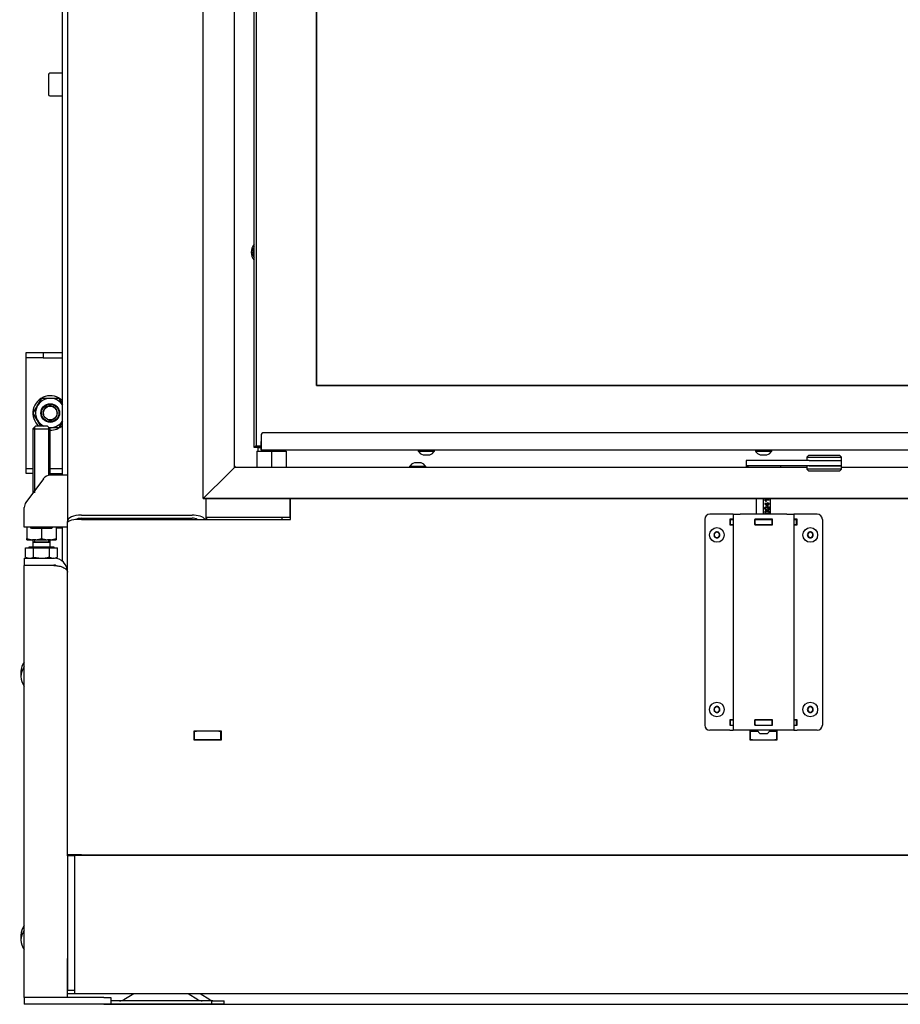
# Model space of a CAD drawing. Units: millimetres. Extents: x 0 to 840, y 594 to 1188.
# Drawn here: x 482 to 533, y 741 to 798 of the extents above; entities that cross this region are included whole.
import ezdxf

# ---------------------------------------------------------------- set-up
doc = ezdxf.new("R2010")
doc.units = ezdxf.units.MM
for name, color, linetype in [('Default', 7, 'Continuous'), ('H01-012-0', 7, 'Continuous'), ('H01-013-0', 7, 'Continuous'), ('H04-102-0', 7, 'Continuous'), ('H04-104-1', 7, 'Continuous'), ('H07-070-3', 7, 'Continuous'), ('H07-075L_HP-059', 7, 'Continuous'), ('H07-078-1', 7, 'Continuous'), ('H07-081L-2', 7, 'Continuous'), ('H07-083-2', 7, 'Continuous'), ('H07-084_DIL1', 7, 'Continuous'), ('H07-084_DIL2', 7, 'Continuous'), ('H07-102L-0', 7, 'Continuous'), ('H17-024-0', 7, 'Continuous'), ('H30-015-0', 7, 'Continuous'), ('H30-016-1', 7, 'Continuous'), ('H30-024-1', 7, 'Continuous'), ('H30-033-2', 7, 'Continuous'), ('H30-034-2', 7, 'Continuous'), ('H30-038-1', 7, 'Continuous'), ('H30-044-1', 7, 'Continuous'), ('H30-054-0', 7, 'Continuous'), ('H30-059-0', 7, 'Continuous'), ('H30-204-0', 7, 'Continuous'), ('H30-205-0', 7, 'Continuous'), ('H30-207-0', 7, 'Continuous'), ('H30-210-0', 7, 'Continuous'), ('H30-211-0', 7, 'Continuous'), ('H30-212-0', 7, 'Continuous'), ('HD-142-0', 7, 'Continuous'), ('HT-446-0', 7, 'Continuous'), ('HZ-370-0', 7, 'Continuous'), ('HZ-372L-0', 7, 'Continuous'), ('NAVAROVACI_MATIC', 7, 'Continuous'), ('NOHA', 7, 'Continuous'), ('NUT_DIN_934_1987', 7, 'Continuous'), ('SCREW_DIN_7984_M', 7, 'Continuous'), ('SCREW_DIN_7991_M', 7, 'Continuous'), ('SCREW_DIN_912_M8', 7, 'Continuous'), ('SCREW_DIN_933_M1', 7, 'Continuous'), ('SCREW_ISO_7380_M', 7, 'Continuous'), ('WASHER_DIN_125_1', 7, 'Continuous')]:
    doc.layers.add(name, color=color, linetype=linetype)
doc.styles.add('SEACAD_Arial', font='ARIALN.TTF', dxfattribs={"width": 0.83})
doc.dimstyles.new('ISO', dxfattribs={"dimtxt": 5.25, "dimasz": 5.25, "dimexe": 2.625, "dimexo": 0, "dimgap": 2.625, "dimtad": 1, "dimlfac": 10, "dimtxsty": 'SEACAD_Arial', "dimblk1": '_SE_FILLED', "dimblk2": '_SE_FILLED', "dimsah": 1, "dimcen": 2.625, "dimadec": 0, "dimazin": 0, "dimtfac": 1, "dimtmove": 0, "dimatfit": 3, "dimfxl": 0, "dimtolj": 1, "dimarcsym": 0})

# ---------------------------------------------------------------- blocks, each defined once
blk = doc.blocks.new('SE9')
at = {"layer": 'H01-012-0', "color": 7, "linetype": 'Continuous'}
for p, q in [((527.979, 772.534), (527.879, 772.434)), ((527.879, 772.434), (529.878, 772.434)), ((527.879, 772.434), (527.879, 772.234)), ((529.779, 772.534), (527.979, 772.534)), ((529.878, 772.434), (529.779, 772.534)), ((529.878, 772.234), (529.878, 772.434)), ((528.012, 772.234), (529.878, 772.234))]:
    blk.add_line(p, q, dxfattribs=at)
at = {"layer": 'H01-013-0', "color": 7, "linetype": 'Continuous'}
for p, q in [((527.879, 771.934), (527.879, 771.734)), ((529.878, 771.734), (527.879, 771.734)), ((527.879, 771.734), (527.979, 771.634)), ((528.012, 771.934), (529.878, 771.934)), ((529.779, 771.634), (529.878, 771.734)), ((529.878, 771.734), (529.878, 771.934)), ((527.979, 771.634), (529.779, 771.634))]:
    blk.add_line(p, q, dxfattribs=at)
at = {"layer": 'H04-102-0', "color": 7, "linetype": 'Continuous'}
for p, q in [((524.512, 772.234), (524.378, 772.234)), ((524.378, 772.234), (524.378, 771.934)), ((524.378, 771.934), (524.512, 771.934)), ((528.012, 772.234), (524.512, 772.234)), ((528.012, 771.934), (524.512, 771.934)), ((528.012, 772.234), (529.878, 772.234)), ((529.878, 771.934), (528.012, 771.934)), ((529.878, 771.934), (529.878, 772.234))]:
    blk.add_line(p, q, dxfattribs=at)
at = {"layer": 'H04-104-1', "color": 7, "linetype": 'Continuous'}
for p, q in [((524.512, 771.934), (524.378, 771.934)), ((524.378, 771.934), (524.378, 771.834)), ((526.378, 771.834), (526.378, 771.934))]:
    blk.add_line(p, q, dxfattribs=at)
at = {"layer": 'H07-070-3', "color": 7, "linetype": 'Continuous'}
for p, q in [((523.468, 768.834), (523.483, 768.834)), ((523.468, 768.534), (523.468, 768.834)), ((523.483, 768.834), (523.628, 768.834)), ((524.868, 768.834), (524.878, 768.834)), ((524.878, 768.834), (524.928, 768.834)), ((524.878, 768.534), (524.878, 768.834)), ((524.878, 768.534), (524.878, 768.834)), ((524.928, 768.834), (525.828, 768.834)), ((525.828, 768.834), (525.878, 768.834)), ((525.878, 768.834), (525.888, 768.834)), ((525.878, 768.534), (525.878, 768.834)), ((527.128, 768.834), (527.274, 768.834)), ((527.274, 768.834), (527.288, 768.834)), ((527.288, 768.534), (527.288, 768.834)), ((523.483, 768.534), (523.468, 768.534)), ((523.483, 768.534), (523.628, 768.534)), ((524.868, 768.534), (524.878, 768.534)), ((524.928, 768.534), (524.878, 768.534)), ((524.928, 768.534), (525.828, 768.534)), ((525.878, 768.534), (525.828, 768.534)), ((525.878, 768.534), (525.888, 768.534)), ((527.128, 768.534), (527.274, 768.534)), ((527.288, 768.534), (527.274, 768.534)), ((523.468, 757.234), (523.483, 757.234)), ((523.468, 756.934), (523.468, 757.234)), ((523.483, 756.934), (523.468, 756.934)), ((523.483, 757.234), (523.628, 757.234)), ((523.483, 756.934), (523.628, 756.934)), ((524.868, 757.234), (524.878, 757.234)), ((524.868, 756.934), (524.878, 756.934)), ((524.878, 757.234), (524.928, 757.234)), ((524.878, 756.934), (524.878, 757.234)), ((524.878, 756.934), (524.878, 757.234)), ((524.928, 756.934), (524.878, 756.934)), ((524.928, 757.234), (525.828, 757.234)), ((524.928, 756.934), (525.828, 756.934)), ((525.828, 757.234), (525.878, 757.234)), ((525.878, 756.934), (525.828, 756.934)), ((525.878, 757.234), (525.888, 757.234)), ((525.878, 756.934), (525.878, 757.234)), ((525.878, 756.934), (525.888, 756.934)), ((527.128, 757.234), (527.274, 757.234)), ((527.128, 756.934), (527.274, 756.934)), ((527.274, 757.234), (527.288, 757.234)), ((527.288, 756.934), (527.274, 756.934)), ((527.288, 756.934), (527.288, 757.234))]:
    blk.add_line(p, q, dxfattribs=at)
at = {"layer": 'H07-075L_HP-059', "color": 7, "linetype": 'Continuous'}
for p in [(496.028, 773.084), (496.328, 772.984)]:
    blk.add_line(p, (495.928, 772.984), dxfattribs=at)
at = {"layer": 'H07-078-1', "color": 7, "linetype": 'Continuous'}
for p, q in [((496.128, 772.984), (496.328, 772.984)), ((496.128, 772.984), (496.128, 772.784)), ((497.728, 772.784), (497.728, 772.834))]:
    blk.add_line(p, q, dxfattribs=at)
at = {"layer": 'H07-081L-2', "color": 7, "linetype": 'Continuous'}
for p, q in [((496.328, 773.734), (496.328, 773.084)), ((554.528, 773.834), (496.428, 773.834)), ((554.628, 772.834), (496.328, 772.834))]:
    blk.add_line(p, q, dxfattribs=at)
blk.add_arc((496.428, 773.734), 0.1, 90.0001, 179.9999, dxfattribs=at)
blk.add_ellipse((496.328, 773.084), major_axis=(0, -0.25), ratio=0.000008, dxfattribs=at)
at = {"layer": 'H07-083-2', "color": 7, "linetype": 'Continuous'}
for p, q in [((496.078, 772.784), (496.928, 772.784)), ((496.078, 772.784), (496.078, 771.834)), ((496.928, 772.784), (497.778, 772.784)), ((496.928, 772.784), (496.928, 771.834)), ((497.778, 772.784), (497.778, 771.834))]:
    blk.add_line(p, q, dxfattribs=at)
at = {"layer": 'H07-084_DIL1', "color": 7, "linetype": 'Continuous'}
for p, q in [((496.028, 821.184), (496.028, 773.084)), ((499.528, 817.684), (499.528, 776.584)), ((499.528, 776.584), (551.228, 776.584)), ((496.028, 773.084), (496.328, 773.084))]:
    blk.add_line(p, q, dxfattribs=at)
at = {"layer": 'H07-084_DIL2', "color": 7, "linetype": 'Continuous'}
for p, q in [((499.528, 776.584), (499.528, 817.684)), ((551.228, 776.584), (499.528, 776.584))]:
    blk.add_line(p, q, dxfattribs=at)
at = {"layer": 'H07-102L-0', "color": 7, "linetype": 'Continuous'}
for p, q in [((495.928, 772.984), (495.928, 821.284)), ((496.028, 773.084), (495.928, 772.984))]:
    blk.add_line(p, q, dxfattribs=at)
at = {"layer": 'H17-024-0', "color": 7, "linetype": 'Continuous'}
for p, q in [((521.979, 768.834), (521.979, 756.934)), ((523.428, 769.134), (522.279, 769.134)), ((523.628, 769.134), (523.428, 769.134)), ((523.628, 768.844), (523.428, 768.844)), ((523.428, 768.844), (523.428, 768.524)), ((523.628, 769.134), (524.028, 769.134)), ((523.628, 769.134), (523.628, 756.634)), ((526.728, 769.134), (524.028, 769.134)), ((524.868, 768.844), (524.868, 768.524)), ((525.888, 768.844), (524.868, 768.844)), ((525.888, 768.524), (525.888, 768.844)), ((526.728, 769.134), (527.128, 769.134)), ((527.328, 769.134), (527.128, 769.134)), ((527.128, 769.134), (527.128, 756.634)), ((527.328, 768.844), (527.128, 768.844)), ((528.478, 769.134), (527.328, 769.134)), ((527.328, 768.524), (527.328, 768.844)), ((528.778, 768.834), (528.778, 756.934)), ((523.428, 768.524), (523.628, 768.524)), ((524.868, 768.524), (525.888, 768.524)), ((527.128, 768.524), (527.328, 768.524)), ((523.428, 757.244), (523.428, 756.924)), ((523.628, 757.244), (523.428, 757.244)), ((523.428, 756.924), (523.628, 756.924)), ((524.868, 757.244), (524.868, 756.924)), ((525.888, 757.244), (524.868, 757.244)), ((524.868, 756.924), (525.888, 756.924)), ((525.888, 756.924), (525.888, 757.244)), ((527.328, 757.244), (527.128, 757.244)), ((527.128, 756.924), (527.328, 756.924)), ((527.328, 756.924), (527.328, 757.244)), ((523.428, 756.634), (522.279, 756.634)), ((523.428, 756.634), (523.628, 756.634)), ((524.028, 756.634), (523.628, 756.634)), ((526.728, 756.634), (524.028, 756.634)), ((527.128, 756.634), (526.728, 756.634)), ((527.128, 756.634), (527.328, 756.634)), ((528.478, 756.634), (527.328, 756.634))]:
    blk.add_line(p, q, dxfattribs=at)
for centre, start, end in [((522.279, 768.834), 90.0002, 180), ((528.478, 768.834), 0, 90), ((522.279, 756.934), 180.0001, 270), ((528.478, 756.934), 269.9998, 359.9998)]:
    blk.add_arc(centre, 0.3, start, end, dxfattribs=at)
at = {"layer": 'H30-015-0', "color": 7, "linetype": 'Continuous'}
for p, q in [((482.628, 741.184), (482.628, 740.784)), ((487.228, 741.184), (482.628, 741.184)), ((487.228, 741.184), (487.628, 741.184)), ((487.628, 741.184), (487.628, 740.784)), ((487.228, 740.784), (482.628, 740.784)), ((487.628, 740.784), (487.228, 740.784))]:
    blk.add_line(p, q, dxfattribs=at)
at = {"layer": 'H30-016-1', "color": 7, "linetype": 'Continuous'}
for p, q in [((482.628, 766.584), (482.628, 766.184)), ((482.628, 766.584), (484.328, 766.584)), ((482.628, 766.184), (484.328, 766.184)), ((482.628, 741.184), (482.628, 766.164)), ((484.328, 766.164), (482.628, 766.164)), ((485.128, 741.184), (485.128, 743.439)), ((484.328, 741.184), (482.628, 741.184))]:
    blk.add_line(p, q, dxfattribs=at)
for radius, start in [(0.8, 0), (0.4, 67.9396)]:
    blk.add_arc((484.328, 765.784), radius, start, 90, dxfattribs=at)
blk.add_rational_spline([(484.328, 766.164), (484.78, 766.164), (485.107, 766.008), (485.128, 765.782), (485.128, 765.776), (485.128, 765.772), (485.128, 765.784)], [1, 0.815389180709, 0.815389180709, 1, 0.999825843319, 0.999825843319, 1], degree=3, knots=[0, 0, 0, 0, 0.5, 0.5, 0.5, 1, 1, 1, 1], dxfattribs=at)
at = {"layer": 'H30-024-1', "color": 7, "linetype": 'Continuous'}
for p, q in [((524.978, 769.134), (524.978, 770.034)), ((524.978, 769.134), (524.978, 770.034)), ((525.378, 769.134), (525.378, 770.034)), ((525.449, 769.947), (525.449, 769.97)), ((525.449, 769.97), (525.704, 769.97)), ((525.694, 769.97), (525.694, 769.934)), ((525.704, 769.97), (525.704, 769.934)), ((525.778, 769.134), (525.778, 770.034)), ((525.614, 769.756), (525.449, 769.756)), ((525.449, 769.756), (525.449, 769.726)), ((525.449, 769.726), (525.614, 769.592)), ((525.49, 769.72), (525.5, 769.72)), ((525.49, 769.72), (525.604, 769.628)), ((525.495, 769.934), (525.505, 769.934)), ((525.5, 769.72), (525.614, 769.628)), ((525.614, 769.72), (525.5, 769.72)), ((525.704, 769.934), (525.505, 769.934)), ((525.519, 769.528), (525.509, 769.528)), ((525.516, 769.415), (525.512, 769.377)), ((525.543, 769.862), (525.513, 769.862)), ((525.516, 769.415), (525.526, 769.415)), ((525.526, 769.415), (525.522, 769.377)), ((525.604, 769.628), (525.614, 769.628)), ((525.643, 769.796), (525.614, 769.796)), ((525.614, 769.796), (525.614, 769.756)), ((525.614, 769.628), (525.614, 769.72)), ((525.614, 769.592), (525.643, 769.592)), ((525.633, 769.756), (525.633, 769.796)), ((525.633, 769.756), (525.643, 769.756)), ((525.633, 769.592), (525.633, 769.72)), ((525.633, 769.72), (525.643, 769.72)), ((525.643, 769.756), (525.643, 769.796)), ((525.704, 769.756), (525.643, 769.756)), ((525.643, 769.592), (525.643, 769.72)), ((525.643, 769.72), (525.704, 769.72)), ((525.664, 769.421), (525.674, 769.421)), ((525.674, 769.421), (525.674, 769.566)), ((525.674, 769.566), (525.704, 769.566)), ((525.694, 769.72), (525.694, 769.756)), ((525.694, 769.566), (525.694, 769.37)), ((525.704, 769.72), (525.704, 769.756)), ((525.704, 769.566), (525.704, 769.37)), ((524.978, 768.834), (524.978, 768.844)), ((524.978, 768.834), (524.978, 768.844)), ((525.378, 768.834), (525.378, 768.844)), ((525.579, 769.302), (525.569, 769.302)), ((525.569, 769.184), (525.579, 769.184)), ((525.778, 768.834), (525.778, 768.844)), ((524.978, 768.524), (524.978, 768.534)), ((524.978, 768.524), (524.978, 768.534)), ((525.378, 768.524), (525.378, 768.534)), ((525.778, 768.524), (525.778, 768.534)), ((524.978, 757.234), (524.978, 757.244)), ((524.978, 757.234), (524.978, 757.244)), ((524.978, 756.924), (524.978, 756.934)), ((524.978, 756.924), (524.978, 756.934)), ((525.378, 757.234), (525.378, 757.244)), ((525.378, 756.924), (525.378, 756.934)), ((525.778, 757.234), (525.778, 757.244)), ((525.778, 756.924), (525.778, 756.934)), ((524.979, 756.634), (525.178, 756.434)), ((525.578, 756.434), (525.178, 756.434)), ((525.578, 756.434), (525.778, 756.634))]:
    blk.add_line(p, q, dxfattribs=at)
for centre, radius, start, end in [((525.344, 769.802), 0.179, 19.5389, 54.2416), ((525.292, 769.783), 0.254, 18.1836, 36.7305), ((525.302, 769.783), 0.254, 18.1836, 36.7305)]:
    blk.add_arc(centre, radius, start, end, dxfattribs=at)
for points, knots in [([(525.522, 769.377), (525.498, 769.38), (525.48, 769.389), (525.455, 769.423), (525.449, 769.445), (525.449, 769.501), (525.455, 769.524), (525.469, 769.54), (525.483, 769.557), (525.499, 769.565), (525.53, 769.565), (525.54, 769.563), (525.559, 769.553), (525.57, 769.545), (525.591, 769.523), (525.606, 769.504), (525.625, 769.478), (525.641, 769.457), (525.652, 769.443), (525.657, 769.436), (525.663, 769.43), (525.669, 769.425), (525.674, 769.421)], [0, 0, 0, 0, 0.139404, 0.139404, 0.278808, 0.278808, 0.418212, 0.418212, 0.418212, 0.586666, 0.586666, 0.67232, 0.67232, 0.757975, 0.757975, 0.843629, 0.843629, 0.843629, 0.951705, 0.951705, 0.951705, 1, 1, 1, 1]), ([(525.509, 769.528), (525.509, 769.528), (525.509, 769.528), (525.496, 769.528), (525.486, 769.523), (525.477, 769.513), (525.468, 769.502), (525.464, 769.489), (525.464, 769.455), (525.469, 769.441), (525.487, 769.42), (525.5, 769.415), (525.516, 769.415)], [0.596347, 0.596347, 0.596347, 0.596347, 0.5970811, 0.5970811, 0.695767, 0.695767, 0.695767, 0.7934694, 0.7934694, 0.8957696, 0.8957696, 1, 1, 1, 1]), ([(525.704, 769.37), (525.697, 769.37), (525.689, 769.372), (525.682, 769.375), (525.671, 769.38), (525.66, 769.388), (525.649, 769.399), (525.638, 769.41), (525.625, 769.426), (525.61, 769.446), (525.588, 769.478), (525.57, 769.5), (525.556, 769.511), (525.543, 769.522), (525.531, 769.528), (525.506, 769.528), (525.496, 769.523), (525.487, 769.513), (525.478, 769.502), (525.474, 769.489), (525.474, 769.455), (525.479, 769.441), (525.497, 769.42), (525.51, 769.415), (525.526, 769.415)], [0, 0, 0, 0, 0.056601, 0.056601, 0.056601, 0.158372, 0.158372, 0.158372, 0.301911, 0.301911, 0.301911, 0.501099, 0.501099, 0.501099, 0.597081, 0.597081, 0.695767, 0.695767, 0.695767, 0.793469, 0.793469, 0.89577, 0.89577, 1, 1, 1, 1]), ([(525.509, 769.565), (525.509, 769.565), (525.509, 769.565), (525.52, 769.565), (525.53, 769.563), (525.549, 769.553), (525.56, 769.545), (525.581, 769.523), (525.596, 769.504), (525.615, 769.478), (525.631, 769.457), (525.642, 769.443), (525.647, 769.436), (525.653, 769.43), (525.659, 769.425), (525.664, 769.421)], [0.5858544, 0.5858544, 0.5858544, 0.5858544, 0.5866657, 0.5866657, 0.6723201, 0.6723201, 0.7579745, 0.7579745, 0.8436289, 0.8436289, 0.8436289, 0.9517051, 0.9517051, 0.9517051, 1, 1, 1, 1]), ([(525.579, 769.147), (525.549, 769.147), (525.524, 769.151), (525.506, 769.158), (525.487, 769.165), (525.473, 769.176), (525.463, 769.19), (525.453, 769.204), (525.449, 769.222), (525.449, 769.259), (525.451, 769.273), (525.457, 769.285), (525.462, 769.297), (525.47, 769.307), (525.491, 769.322), (525.504, 769.328), (525.519, 769.333), (525.533, 769.337), (525.553, 769.339), (525.608, 769.339), (525.633, 769.336), (525.651, 769.329), (525.67, 769.322), (525.684, 769.311), (525.703, 769.283), (525.708, 769.265), (525.708, 769.215), (525.7, 769.192), (525.682, 769.176), (525.661, 769.157), (525.626, 769.147), (525.579, 769.147)], [0, 0, 0, 0, 0.105556, 0.105556, 0.105556, 0.179096, 0.179096, 0.179096, 0.251314, 0.251314, 0.303837, 0.303837, 0.303837, 0.358601, 0.358601, 0.413365, 0.413365, 0.413365, 0.500928, 0.500928, 0.605057, 0.605057, 0.605057, 0.677185, 0.677185, 0.749313, 0.749313, 0.844392, 0.844392, 0.844392, 1, 1, 1, 1]), ([(525.569, 769.302), (525.569, 769.302), (525.569, 769.302), (525.527, 769.302), (525.499, 769.296), (525.485, 769.285), (525.471, 769.274), (525.464, 769.26), (525.464, 769.226), (525.47, 769.213), (525.483, 769.203), (525.498, 769.19), (525.527, 769.184), (525.569, 769.184)], [0.5261734, 0.5261734, 0.5261734, 0.5261734, 0.5263604, 0.5263604, 0.6651521, 0.6651521, 0.6651521, 0.7473948, 0.7473948, 0.8286813, 0.8286813, 0.8286813, 1, 1, 1, 1]), ([(525.579, 769.184), (525.62, 769.184), (525.648, 769.19), (525.662, 769.201), (525.676, 769.213), (525.683, 769.227), (525.683, 769.243), (525.682, 769.26), (525.676, 769.274), (525.648, 769.296), (525.62, 769.302), (525.537, 769.302), (525.509, 769.296), (525.495, 769.285), (525.481, 769.274), (525.474, 769.26), (525.474, 769.226), (525.48, 769.213), (525.493, 769.203), (525.508, 769.19), (525.537, 769.184), (525.579, 769.184)], [0, 0, 0, 0, 0.16576, 0.16576, 0.16576, 0.249901, 0.249901, 0.249901, 0.388131, 0.388131, 0.52636, 0.52636, 0.665152, 0.665152, 0.665152, 0.747395, 0.747395, 0.828681, 0.828681, 0.828681, 1, 1, 1, 1]), ([(525.569, 769.339), (525.569, 769.339), (525.569, 769.339), (525.598, 769.339), (525.623, 769.336), (525.641, 769.329), (525.66, 769.322), (525.674, 769.311), (525.693, 769.283), (525.698, 769.265), (525.698, 769.215), (525.69, 769.192), (525.672, 769.176), (525.651, 769.157), (525.616, 769.147), (525.569, 769.147)], [0.5009014, 0.5009014, 0.5009014, 0.5009014, 0.5009278, 0.5009278, 0.6050565, 0.6050565, 0.6050565, 0.677185, 0.677185, 0.7493134, 0.7493134, 0.8443918, 0.8443918, 0.8443918, 1, 1, 1, 1]), ([(525.621, 768.844), (525.62, 768.844), (525.62, 768.844), (525.605, 768.844), (525.594, 768.839), (525.582, 768.826), (525.58, 768.823), (525.579, 768.82)], [0.6157835, 0.6157835, 0.6157835, 0.6157835, 0.6186492, 0.6186492, 0.7770848, 0.7770848, 0.8118747, 0.8118747, 0.8118747, 0.8118747]), ([(525.631, 768.844), (525.63, 768.844), (525.63, 768.844), (525.615, 768.844), (525.604, 768.839), (525.592, 768.825), (525.59, 768.823), (525.588, 768.82)], [0.6157835, 0.6157835, 0.6157835, 0.6157835, 0.6186492, 0.6186492, 0.7770848, 0.7770848, 0.8153861, 0.8153861, 0.8153861, 0.8153861])]:
    blk.add_open_spline(points, degree=3, knots=knots, dxfattribs=at)
at = {"layer": 'H30-033-2', "color": 7, "linetype": 'Continuous'}
for p, q in [((484.828, 771.384), (484.828, 824.984)), ((484.828, 766.395), (484.828, 768.384))]:
    blk.add_line(p, q, dxfattribs=at)
at = {"layer": 'H30-034-2', "color": 7, "linetype": 'Continuous'}
for p, q in [((482.728, 778.184), (482.728, 778.484)), ((482.728, 778.484), (482.846, 778.484)), ((482.728, 777.884), (482.728, 778.184)), ((482.846, 778.184), (482.728, 778.184)), ((482.846, 778.484), (483.728, 778.484)), ((483.728, 778.184), (482.846, 778.184)), ((483.728, 778.484), (484.828, 778.484)), ((483.728, 778.484), (483.728, 778.184)), ((483.728, 778.184), (484.828, 778.184)), ((482.728, 772.084), (482.728, 777.884)), ((482.728, 771.784), (482.728, 772.084)), ((482.728, 771.484), (482.728, 771.784)), ((482.728, 771.784), (482.846, 771.784)), ((482.846, 771.784), (483.128, 771.784)), ((484.128, 771.784), (484.828, 771.784)), ((482.846, 771.484), (482.728, 771.484)), ((483.128, 771.484), (482.846, 771.484)), ((484.128, 771.484), (484.828, 771.484))]:
    blk.add_line(p, q, dxfattribs=at)
at = {"layer": 'H30-038-1', "color": 7, "linetype": 'Continuous'}
blk.add_line((482.428, 760.027), (482.428, 759.741), dxfattribs=at)
for centre, end_param in [((483.678, 759.741), 3.715106), ((483.678, 760.027), 3.141593)]:
    blk.add_ellipse(centre, major_axis=(1.25, 0), ratio=0.819152, start_param=2.56808, end_param=end_param, dxfattribs=at)
at = {"layer": 'H30-044-1', "color": 7, "linetype": 'Continuous'}
for radius in [0.5, 0.4]:
    blk.add_circle((484.128, 774.984), radius, dxfattribs=at)
blk.add_arc((484.128, 774.984), 0.408, 255, 195, dxfattribs=at)
at = {"layer": 'H30-054-0', "color": 7, "linetype": 'Continuous'}
for p, q in [((483.729, 771.18), (482.726, 769.816)), ((485.128, 771.384), (484.131, 771.384)), ((482.628, 768.984), (482.628, 769.52)), ((482.628, 768.384), (482.628, 768.984)), ((485.128, 768.384), (482.628, 768.384))]:
    blk.add_line(p, q, dxfattribs=at)
for centre, start, end in [((484.131, 770.884), 90, 143.6732), ((483.128, 769.52), 143.6732, 180)]:
    blk.add_arc(centre, 0.5, start, end, dxfattribs=at)
at = {"layer": 'H30-059-0', "color": 7, "linetype": 'Continuous'}
blk.add_line((482.428, 744.789), (482.428, 744.502), dxfattribs=at)
for centre, end_param in [((483.678, 744.502), 3.715106), ((483.678, 744.789), 3.141593)]:
    blk.add_ellipse(centre, major_axis=(1.25, 0), ratio=0.819152, start_param=2.56808, end_param=end_param, dxfattribs=at)
at = {"layer": 'H30-204-0', "color": 7, "linetype": 'Continuous'}
for p, q in [((493.178, 768.832), (493.178, 768.934)), ((497.528, 768.934), (497.528, 768.832)), ((497.978, 769.085), (498.028, 769.085)), ((485.578, 749.432), (485.578, 749.407))]:
    blk.add_line(p, q, dxfattribs=at)
at = {"layer": 'H30-205-0', "color": 7, "linetype": 'Continuous'}
for p, q in [((493.128, 770.034), (493.128, 768.934)), ((497.978, 770.034), (497.978, 768.934)), ((497.178, 768.934), (493.128, 768.934)), ((497.978, 768.934), (497.178, 768.934))]:
    blk.add_line(p, q, dxfattribs=at)
at = {"layer": 'H30-207-0', "color": 7, "linetype": 'Continuous'}
for p, q in [((485.128, 827.284), (485.128, 768.711)), ((485.928, 769.084), (492.328, 769.084)), ((485.928, 768.897), (492.328, 768.897)), ((493.128, 768.934), (493.128, 768.832)), ((485.128, 768.646), (485.128, 768.711))]:
    blk.add_line(p, q, dxfattribs=at)
for centre, major_axis, start_param, end_param in [((485.928, 768.711), (-0.8, 0), 4.712389, 6.283185), ((485.928, 768.711), (-0.4, 0), 4.712389, 5.687668), ((492.328, 768.711), (-0.8, 0), 3.472937, 4.712389), ((492.328, 768.711), (-0.4, 0), 3.850004, 4.712389)]:
    blk.add_ellipse(centre, major_axis=major_axis, ratio=0.466308, start_param=start_param, end_param=end_param, dxfattribs=at)
at = {"layer": 'H30-210-0', "color": 7, "linetype": 'Continuous'}
for p, q in [((498.028, 768.832), (498.028, 770.034)), ((485.928, 768.832), (498.028, 768.832)), ((485.128, 749.432), (485.128, 768.646)), ((492.453, 756.059), (492.453, 756.609)), ((492.453, 756.609), (494.003, 756.609)), ((494.003, 756.609), (494.003, 756.059)), ((524.603, 756.059), (524.603, 756.609)), ((524.603, 756.609), (525.003, 756.609)), ((525.753, 756.609), (526.153, 756.609)), ((526.153, 756.609), (526.153, 756.059)), ((494.003, 756.059), (492.453, 756.059)), ((526.153, 756.059), (524.603, 756.059)), ((485.928, 749.432), (485.128, 749.432)), ((485.128, 749.372), (485.128, 749.432)), ((485.528, 749.372), (485.128, 749.372)), ((485.128, 749.372), (485.128, 741.584)), ((485.528, 749.372), (485.528, 749.432)), ((485.528, 749.372), (485.528, 741.584)), ((485.928, 749.432), (564.828, 749.432)), ((485.528, 741.584), (485.128, 741.584)), ((485.528, 741.584), (485.528, 741.384)), ((485.528, 741.384), (485.128, 741.384))]:
    blk.add_line(p, q, dxfattribs=at)
blk.add_ellipse((485.928, 768.646), major_axis=(0.8, 0), ratio=0.233154, start_param=1.570796, end_param=3.141593, dxfattribs=at)
at = {"layer": 'H30-211-0', "color": 7, "linetype": 'Continuous'}
for p, q in [((492.453, 756.584), (492.478, 756.584)), ((492.478, 756.584), (492.578, 756.584)), ((492.478, 756.084), (492.478, 756.584)), ((493.878, 756.584), (492.578, 756.584)), ((493.878, 756.584), (493.978, 756.584)), ((493.978, 756.584), (494.003, 756.584)), ((493.978, 756.584), (493.978, 756.084)), ((524.603, 756.584), (524.628, 756.584)), ((524.628, 756.584), (524.728, 756.584)), ((524.628, 756.084), (524.628, 756.584)), ((524.728, 756.584), (525.029, 756.584)), ((525.728, 756.584), (526.028, 756.584)), ((526.028, 756.584), (526.128, 756.584)), ((526.128, 756.584), (526.153, 756.584)), ((526.128, 756.584), (526.128, 756.084)), ((492.453, 756.084), (492.478, 756.084)), ((492.578, 756.084), (492.478, 756.084)), ((493.878, 756.084), (492.578, 756.084)), ((493.978, 756.084), (493.878, 756.084)), ((493.978, 756.084), (494.003, 756.084)), ((524.603, 756.084), (524.628, 756.084)), ((524.728, 756.084), (524.628, 756.084)), ((524.728, 756.084), (526.028, 756.084)), ((526.128, 756.084), (526.028, 756.084)), ((526.128, 756.084), (526.153, 756.084))]:
    blk.add_line(p, q, dxfattribs=at)
at = {"layer": 'H30-212-0', "color": 7, "linetype": 'Continuous'}
for p, q in [((565.203, 749.407), (485.553, 749.407)), ((485.553, 749.384), (485.553, 749.407)), ((565.203, 749.384), (485.553, 749.384)), ((485.553, 748.195), (485.553, 749.384)), ((485.553, 748.071), (485.553, 748.195)), ((485.553, 746.973), (485.553, 748.071)), ((485.553, 746.854), (485.553, 746.973)), ((485.553, 745.81), (485.553, 746.854)), ((485.553, 745.698), (485.553, 745.81)), ((485.553, 744.735), (485.553, 745.698)), ((485.553, 744.634), (485.553, 744.735)), ((485.553, 743.775), (485.553, 744.634)), ((485.553, 743.686), (485.553, 743.775)), ((485.553, 742.953), (485.553, 743.686)), ((485.553, 742.879), (485.553, 742.953)), ((485.553, 742.289), (485.553, 742.879)), ((485.553, 742.232), (485.553, 742.289)), ((485.553, 741.8), (485.553, 742.232)), ((485.553, 741.761), (485.553, 741.8)), ((485.553, 741.497), (485.553, 741.761)), ((485.553, 741.477), (485.553, 741.497)), ((485.553, 741.386), (485.553, 741.477)), ((485.553, 741.384), (485.553, 741.386)), ((565.203, 741.384), (485.553, 741.384))]:
    blk.add_line(p, q, dxfattribs=at)
at = {"layer": 'HD-142-0', "color": 7, "linetype": 'Continuous'}
blk.add_arc((496.428, 784.284), 0.68, 137.3328, 222.6672, dxfattribs=at)
for points, weights, knots in [([(494.828, 771.884), (494.834, 771.879), (494.818, 771.874), (494.813, 771.868), (494.808, 771.863), (494.803, 771.858), (494.798, 771.853)], [1, 0.999775002455, 0.999775002455, 1, 0.993195693315, 0.986644142826, 0.980345348532], [0, 0, 0, 0, 0.5, 0.5, 0.5, 0.5185733, 0.5185733, 0.5185733, 0.5185733]), ([(494.828, 771.884), (494.823, 771.889), (494.818, 771.899), (494.813, 771.893), (494.809, 771.89), (494.806, 771.886), (494.803, 771.883)], [1, 0.999775002455, 0.999775002455, 1, 0.9954379326, 0.990989485895, 0.986654659887], [0, 0, 0, 0, 0.5, 0.5, 0.5, 0.5124528, 0.5124528, 0.5124528, 0.5124528])]:
    blk.add_rational_spline(points, weights, degree=3, knots=knots, dxfattribs=at)
at = {"layer": 'HT-446-0', "color": 7, "linetype": 'Continuous'}
blk.add_line((498.028, 769.703), (497.978, 769.703), dxfattribs=at)
at = {"layer": 'HZ-370-0', "color": 7, "linetype": 'Continuous'}
for p, q in [((492.978, 770.034), (492.978, 824.234)), ((494.778, 771.834), (494.778, 822.434)), ((494.428, 771.484), (494.778, 771.834)), ((492.978, 770.034), (494.428, 771.484))]:
    blk.add_line(p, q, dxfattribs=at)
at = {"layer": 'HZ-372L-0', "color": 7, "linetype": 'Continuous'}
for p, q in [((494.778, 771.834), (494.428, 771.484)), ((527.879, 771.834), (494.778, 771.834)), ((555.978, 771.834), (529.878, 771.834)), ((494.428, 771.484), (492.978, 770.034)), ((557.778, 770.034), (492.978, 770.034))]:
    blk.add_line(p, q, dxfattribs=at)
at = {"layer": 'NAVAROVACI_MATIC', "color": 7, "linetype": 'Continuous'}
for p, q in [((482.778, 768.384), (482.778, 767.72)), ((483.051, 768.304), (482.986, 768.384)), ((483.028, 768.384), (483.028, 768.331)), ((483.628, 768.304), (483.051, 768.304)), ((484.206, 768.304), (483.628, 768.304)), ((483.628, 768.304), (483.628, 767.72)), ((484.271, 768.384), (484.206, 768.304)), ((484.228, 768.331), (484.228, 768.384)), ((484.478, 768.384), (484.478, 767.72)), ((482.778, 767.644), (482.778, 767.72)), ((482.778, 767.72), (483.11, 767.644)), ((483.299, 767.644), (483.628, 767.72)), ((483.628, 767.72), (483.96, 767.644)), ((484.148, 767.644), (484.478, 767.72)), ((484.478, 767.72), (484.478, 767.644)), ((482.778, 767.644), (483.11, 767.644)), ((483.299, 767.644), (483.11, 767.644)), ((483.299, 767.644), (483.96, 767.644)), ((484.148, 767.644), (483.96, 767.644)), ((484.148, 767.644), (484.478, 767.644)), ((485.553, 747.009), (485.528, 747.009)), ((485.553, 747), (485.528, 746.988)), ((485.528, 746.888), (485.553, 746.888)), ((485.528, 746.688), (485.553, 746.665)), ((485.528, 745.959), (485.553, 745.959)), ((485.553, 745.787), (485.528, 745.776)), ((485.528, 745.676), (485.553, 745.676))]:
    blk.add_line(p, q, dxfattribs=at)
at = {"layer": 'NOHA', "color": 7, "linetype": 'Continuous'}
for p, q in [((493.478, 740.984), (487.628, 740.984)), ((488.96, 741.384), (488.391, 741.052)), ((492.666, 741.052), (492.097, 741.384)), ((493.366, 741.052), (492.797, 741.384)), ((493.478, 740.784), (493.478, 740.984)), ((493.478, 740.984), (494.178, 740.984)), ((494.178, 740.784), (494.178, 740.984)), ((493.478, 740.784), (487.628, 740.784)), ((494.178, 740.784), (493.478, 740.784))]:
    blk.add_line(p, q, dxfattribs=at)
for centre, radius, start, end in [((488.139, 741.484), 0.5, 270, 300.2564), ((492.918, 741.484), 0.5, 239.7436, 270), ((493.618, 741.484), 0.5, 239.7436, 262.9274), ((493.614, 741.423), 0.439, 262.1213, 270.0503)]:
    blk.add_arc(centre, radius, start, end, dxfattribs=at)
blk.add_open_spline([(492.528, 740.984), (492.524, 740.984), (492.521, 740.984), (492.519, 740.985), (492.519, 740.985), (492.519, 740.985)], degree=3, knots=[0, 0, 0, 0, 0.125, 0.125, 0.1948135, 0.1948135, 0.1948135, 0.1948135], dxfattribs=at)
at = {"layer": 'NUT_DIN_934_1987', "color": 7, "linetype": 'Continuous'}
for p, q in [((483.147, 774.984), (483.638, 775.834)), ((483.638, 775.834), (484.619, 775.834)), ((484.619, 775.834), (484.828, 775.472)), ((483.587, 774.221), (483.147, 774.984)), ((484.619, 774.134), (484.068, 774.134)), ((484.828, 774.496), (484.619, 774.134))]:
    blk.add_line(p, q, dxfattribs=at)
blk.add_circle((484.128, 774.984), 0.54, dxfattribs=at)
for start, end in [(34.4376, 243.5643), (265.6999, 325.5624)]:
    blk.add_arc((484.128, 774.984), 0.849, start, end, dxfattribs=at)
at = {"layer": 'SCREW_DIN_7984_M', "color": 7, "linetype": 'Continuous'}
for p, q in [((522.528, 768.02), (522.531, 768.022)), ((522.528, 768.018), (522.528, 768.02)), ((522.528, 768.018), (522.528, 767.85)), ((522.528, 767.847), (522.528, 767.85)), ((522.531, 767.846), (522.528, 767.847)), ((522.676, 768.106), (522.531, 768.022)), ((522.531, 767.846), (522.676, 767.762)), ((522.676, 768.106), (522.678, 768.107)), ((522.678, 767.761), (522.676, 767.762)), ((522.678, 768.107), (522.681, 768.106)), ((522.681, 767.762), (522.678, 767.761)), ((522.826, 768.022), (522.681, 768.106)), ((522.681, 767.762), (522.826, 767.846)), ((522.826, 768.022), (522.828, 768.02)), ((522.828, 767.847), (522.826, 767.846)), ((522.828, 768.02), (522.828, 768.018)), ((522.828, 767.85), (522.828, 768.018)), ((522.828, 767.85), (522.828, 767.847)), ((527.928, 768.02), (527.931, 768.022)), ((527.928, 768.018), (527.928, 768.02)), ((527.928, 768.018), (527.928, 767.85)), ((527.928, 767.847), (527.928, 767.85)), ((527.931, 767.846), (527.928, 767.847)), ((528.076, 768.106), (527.931, 768.022)), ((527.931, 767.846), (528.076, 767.762)), ((528.076, 768.106), (528.078, 768.107)), ((528.078, 767.761), (528.076, 767.762)), ((528.078, 768.107), (528.081, 768.106)), ((528.081, 767.762), (528.078, 767.761)), ((528.226, 768.022), (528.081, 768.106)), ((528.081, 767.762), (528.226, 767.846)), ((528.226, 768.022), (528.228, 768.02)), ((528.228, 767.847), (528.226, 767.846)), ((528.228, 768.02), (528.228, 768.018)), ((528.228, 767.85), (528.228, 768.018)), ((528.228, 767.85), (528.228, 767.847)), ((522.676, 758.006), (522.531, 757.922)), ((522.676, 758.006), (522.678, 758.007)), ((522.678, 758.007), (522.681, 758.006)), ((522.826, 757.922), (522.681, 758.006)), ((528.076, 758.006), (527.931, 757.922)), ((528.076, 758.006), (528.078, 758.007)), ((528.078, 758.007), (528.081, 758.006)), ((528.226, 757.922), (528.081, 758.006)), ((522.528, 757.92), (522.531, 757.922)), ((522.528, 757.918), (522.528, 757.92)), ((522.528, 757.918), (522.528, 757.75)), ((522.528, 757.747), (522.528, 757.75)), ((522.531, 757.746), (522.528, 757.747)), ((522.531, 757.746), (522.676, 757.662)), ((522.678, 757.661), (522.676, 757.662)), ((522.681, 757.662), (522.678, 757.661)), ((522.681, 757.662), (522.826, 757.746)), ((522.826, 757.922), (522.828, 757.92)), ((522.828, 757.747), (522.826, 757.746)), ((522.828, 757.92), (522.828, 757.918)), ((522.828, 757.75), (522.828, 757.918)), ((522.828, 757.75), (522.828, 757.747)), ((527.928, 757.92), (527.931, 757.922)), ((527.928, 757.918), (527.928, 757.92)), ((527.928, 757.918), (527.928, 757.75)), ((527.928, 757.747), (527.928, 757.75)), ((527.931, 757.746), (527.928, 757.747)), ((527.931, 757.746), (528.076, 757.662)), ((528.078, 757.661), (528.076, 757.662)), ((528.081, 757.662), (528.078, 757.661)), ((528.081, 757.662), (528.226, 757.746)), ((528.226, 757.922), (528.228, 757.92)), ((528.228, 757.747), (528.226, 757.746)), ((528.228, 757.92), (528.228, 757.918)), ((528.228, 757.75), (528.228, 757.918)), ((528.228, 757.75), (528.228, 757.747))]:
    blk.add_line(p, q, dxfattribs=at)
for centre in [(522.678, 767.934), (528.078, 767.934), (522.678, 757.834), (528.078, 757.834)]:
    blk.add_circle(centre, 0.425, dxfattribs=at)
for centre, radius, start, end in [((522.678, 767.934), 0.172, 150.7028, 209.2972), ((522.678, 767.934), 0.15, 120, 180), ((522.678, 767.934), 0.15, 180, 240), ((522.678, 767.934), 0.172, 90.7028, 149.2972), ((522.678, 767.934), 0.172, 210.7028, 269.2972), ((522.678, 767.934), 0.15, 60, 120), ((522.678, 767.934), 0.15, 240, 300), ((522.678, 767.934), 0.172, 30.7028, 89.2972), ((522.678, 767.934), 0.172, 270.7028, 329.2972), ((522.678, 767.934), 0.15, 0, 60), ((522.678, 767.934), 0.15, 300, 0), ((522.678, 767.934), 0.172, 330.7028, 29.2972), ((528.078, 767.934), 0.172, 150.7028, 209.2972), ((528.078, 767.934), 0.15, 120, 180), ((528.078, 767.934), 0.15, 180, 240), ((528.078, 767.934), 0.172, 90.7028, 149.2972), ((528.078, 767.934), 0.172, 210.7028, 269.2972), ((528.078, 767.934), 0.15, 60, 120), ((528.078, 767.934), 0.15, 240, 300), ((528.078, 767.934), 0.172, 30.7028, 89.2972), ((528.078, 767.934), 0.172, 270.7028, 329.2972), ((528.078, 767.934), 0.15, 0, 60), ((528.078, 767.934), 0.15, 300, 0), ((528.078, 767.934), 0.172, 330.7028, 29.2972), ((522.678, 757.834), 0.172, 90.7028, 149.2972), ((522.678, 757.834), 0.172, 30.7028, 89.2972), ((528.078, 757.834), 0.172, 90.7028, 149.2972), ((528.078, 757.834), 0.172, 30.7028, 89.2972), ((522.678, 757.834), 0.172, 150.7028, 209.2972), ((522.678, 757.834), 0.15, 120, 180), ((522.678, 757.834), 0.15, 180, 240), ((522.678, 757.834), 0.172, 210.7028, 269.2972), ((522.678, 757.834), 0.15, 60, 120), ((522.678, 757.834), 0.15, 240, 300), ((522.678, 757.834), 0.172, 270.7028, 329.2972), ((522.678, 757.834), 0.15, 0, 60), ((522.678, 757.834), 0.15, 300, 0), ((522.678, 757.834), 0.172, 330.7028, 29.2972), ((528.078, 757.834), 0.172, 150.7028, 209.2972), ((528.078, 757.834), 0.15, 120, 180), ((528.078, 757.834), 0.15, 180, 240), ((528.078, 757.834), 0.172, 210.7028, 269.2972), ((528.078, 757.834), 0.15, 60, 120), ((528.078, 757.834), 0.15, 240, 300), ((528.078, 757.834), 0.172, 270.7028, 329.2972), ((528.078, 757.834), 0.15, 0, 60), ((528.078, 757.834), 0.15, 300, 0), ((528.078, 757.834), 0.172, 330.7028, 29.2972)]:
    blk.add_arc(centre, radius, start, end, dxfattribs=at)
at = {"layer": 'SCREW_DIN_7991_M', "color": 7, "linetype": 'Continuous'}
blk.add_arc((496.428, 784.284), 0.6, 146.4437, 213.5563, dxfattribs=at)
at = {"layer": 'SCREW_DIN_912_M8', "color": 7, "linetype": 'Continuous'}
for p, q in [((484.028, 794.554), (484.028, 793.414)), ((484.828, 794.634), (484.108, 794.634)), ((484.108, 793.334), (484.828, 793.334)), ((486.752, 768.832), (486.752, 768.897)), ((486.828, 768.832), (486.828, 768.897)), ((484.228, 768.334), (484.23, 768.334)), ((484.478, 768.334), (484.828, 768.334))]:
    blk.add_line(p, q, dxfattribs=at)
for centre, start, end in [((484.108, 794.554), 90, 180), ((484.108, 793.414), 180, 270)]:
    blk.add_arc(centre, 0.08, start, end, dxfattribs=at)
at = {"layer": 'SCREW_DIN_933_M1', "color": 7, "linetype": 'Continuous'}
for p, q in [((483.278, 774.224), (483.128, 774.074)), ((483.128, 774.074), (484.128, 774.074)), ((483.128, 774.074), (483.128, 770.364)), ((483.22, 774.166), (483.22, 770.364)), ((483.978, 774.224), (483.278, 774.224)), ((484.128, 774.074), (483.978, 774.224)), ((484.036, 774.166), (484.036, 771.384)), ((484.128, 771.384), (484.128, 774.074)), ((482.705, 766.655), (482.705, 767.186)), ((482.705, 767.186), (483.167, 767.186)), ((484.36, 767.224), (482.897, 767.224)), ((482.897, 767.224), (482.897, 767.186)), ((483.128, 767.644), (483.128, 767.524)), ((483.128, 767.524), (484.128, 767.524)), ((483.128, 767.523), (484.128, 767.523)), ((483.128, 767.523), (483.128, 767.264)), ((483.167, 766.655), (483.167, 767.186)), ((483.167, 767.186), (484.09, 767.186)), ((483.22, 767.644), (483.22, 767.524)), ((483.22, 767.524), (483.22, 767.523)), ((484.036, 767.644), (484.036, 767.524)), ((484.036, 767.523), (484.036, 767.524)), ((484.09, 766.655), (484.09, 767.186)), ((484.09, 767.186), (484.552, 767.186)), ((484.128, 767.524), (484.128, 767.644)), ((484.128, 767.264), (484.128, 767.523)), ((484.36, 767.186), (484.36, 767.224)), ((484.552, 766.655), (484.552, 767.186)), ((482.705, 766.655), (482.936, 766.584)), ((482.705, 766.655), (482.828, 766.584)), ((483.167, 766.655), (483.628, 766.584)), ((484.428, 766.584), (484.552, 766.655))]:
    blk.add_line(p, q, dxfattribs=at)
for centre, radius, start, end in [((483.088, 767.264), 0.04, 270, 0), ((484.168, 767.264), 0.04, 180, 270), ((482.923, 767.035), 0.452, 271.6642, 302.72), ((484.338, 767.045), 0.462, 237.6314, 267.9843), ((484.305, 767.045), 0.461, 271.9985, 302.3857)]:
    blk.add_arc(centre, radius, start, end, dxfattribs=at)
blk.add_open_spline([(483.628, 766.584), (483.668, 766.584), (483.707, 766.586), (483.785, 766.592), (483.824, 766.597), (483.939, 766.616), (484.015, 766.634), (484.09, 766.655)], degree=3, knots=[0, 0, 0, 0, 0.25, 0.25, 0.5, 0.5, 1, 1, 1, 1], dxfattribs=at)
at = {"layer": 'SCREW_ISO_7380_M', "color": 7, "linetype": 'Continuous'}
for p, q in [((505.403, 772.834), (505.403, 772.784)), ((506.353, 772.784), (506.353, 772.834)), ((524.904, 772.834), (524.904, 772.784)), ((525.854, 772.784), (525.854, 772.834)), ((505.403, 772.784), (506.353, 772.784)), ((505.692, 772.564), (506.065, 772.564)), ((524.904, 772.784), (525.854, 772.784)), ((525.192, 772.564), (525.565, 772.564)), ((505.853, 771.884), (504.903, 771.884)), ((504.903, 771.884), (504.903, 771.834)), ((505.565, 772.104), (505.192, 772.104)), ((505.853, 771.834), (505.853, 771.884))]:
    blk.add_line(p, q, dxfattribs=at)
for centre, radius, start, end in [((505.844, 773.06), 0.52, 212.0548, 252.0594), ((505.692, 772.59), 0.026, 252.0594, 270), ((506.065, 772.59), 0.026, 270, 287.9406), ((505.913, 773.06), 0.52, 287.9406, 327.9452), ((525.344, 773.06), 0.52, 212.0548, 252.0594), ((525.192, 772.59), 0.026, 252.0594, 270), ((525.565, 772.59), 0.026, 270, 287.9406), ((525.413, 773.06), 0.52, 287.9406, 327.9452), ((505.344, 771.608), 0.52, 107.9406, 147.9452), ((505.192, 772.078), 0.026, 90, 107.9406), ((505.565, 772.078), 0.026, 72.0594, 90), ((505.413, 771.608), 0.52, 32.0548, 72.0594)]:
    blk.add_arc(centre, radius, start, end, dxfattribs=at)
at = {"layer": 'WASHER_DIN_125_1', "color": 7, "linetype": 'Continuous'}
for start, end in [(45.573, 229.4642), (270, 314.427)]:
    blk.add_arc((484.128, 774.984), 1, start, end, dxfattribs=at)
blk = doc.blocks.new('_SE_FILLED')
at = {"color": 0}
blk.add_line((0, 0), (-1, 0), dxfattribs=at)
blk.add_solid([(0, 0), (-1, -0.1665), (-1, 0.1665), (0, 0)], dxfattribs=at)
blk = doc.blocks.new('DMBLK27')
at = {"layer": 'Default', "color": 0, "linetype": 'Continuous', "lineweight": -2}
for p, q in [((492.978, 770.034), (584.207, 770.034)), ((581.582, 746.034), (581.582, 764.784)), ((487.228, 740.784), (584.207, 740.784))]:
    blk.add_line(p, q, dxfattribs=at)
at = {"layer": 'Defpoints', "color": 0}
for p in [(492.978, 770.034), (581.582, 770.034), (487.228, 740.784)]:
    blk.add_point(p, dxfattribs=at)
at = {"layer": 'Default', "color": 0, "lineweight": -2, "xscale": 5.25, "yscale": 5.25, "zscale": 5.25}
for p, rotation in [((581.582, 770.034), 90), ((581.582, 740.784), 270)]:
    blk.add_blockref('_SE_FILLED', p, dxfattribs=dict(at, rotation=rotation))
at = {"layer": 'Default', "color": 0, "insert": (576.277, 755.409), "char_height": 5.25, "attachment_point": 5, "rotation": 90, "style": 'SEACAD_Arial'}
blk.add_mtext('\\A1;\\A1;293 -352', dxfattribs=at)
blk = doc.blocks.new('DMBLK28')
at = {"layer": 'Default', "color": 0, "linetype": 'Continuous', "lineweight": -2}
for p, q in [((492.978, 824.234), (584.207, 824.234)), ((581.582, 775.284), (581.582, 818.984)), ((492.978, 770.034), (584.207, 770.034))]:
    blk.add_line(p, q, dxfattribs=at)
at = {"layer": 'Defpoints', "color": 0}
for p in [(492.978, 824.234), (581.582, 824.234), (492.978, 770.034)]:
    blk.add_point(p, dxfattribs=at)
at = {"layer": 'Default', "color": 0, "lineweight": -2, "xscale": 5.25, "yscale": 5.25, "zscale": 5.25}
for p, rotation in [((581.582, 824.234), 90), ((581.582, 770.034), 270)]:
    blk.add_blockref('_SE_FILLED', p, dxfattribs=dict(at, rotation=rotation))
at = {"layer": 'Default', "color": 0, "insert": (576.277, 797.134), "char_height": 5.25, "attachment_point": 5, "rotation": 90, "style": 'SEACAD_Arial'}
blk.add_mtext('\\A1;\\A1;542', dxfattribs=at)

msp = doc.modelspace()

# ---------------------------------------------------------------- block references
at = {"layer": 'Default'}
msp.add_blockref('SE9', (0, 0), dxfattribs=at)

# ---------------------------------------------------------------- dimensions: what is measured, and where the dimension line sits
at = {"layer": 'Default', "color": 7, "linetype": 'Continuous'}
dim = msp.add_linear_dim(base=(581.5825, 824.2339), p1=(492.9785, 770.0339), p2=(492.9785, 824.2339), angle=90, text='\\A1;<>', dimstyle='ISO', dxfattribs=at)
dim.commit()
dim.dimension.update_dxf_attribs({"geometry": 'DMBLK28', "text_midpoint": (581.5825, 797.1339), "dimtype": 161})
dim = msp.add_linear_dim(base=(581.5824689413, 770.0339001449), p1=(487.2284950758, 740.7839001449), p2=(492.9784950758, 770.0339001449), angle=90, text='\\A1;<> -352', dimstyle='ISO', override={"dimdec": 0, "dimtdec": 0}, dxfattribs=at)
dim.commit()
dim.dimension.update_dxf_attribs({"geometry": 'DMBLK27', "text_midpoint": (581.5824689413, 755.408899981), "dimtype": 160})

doc.saveas('drawing.dxf')
